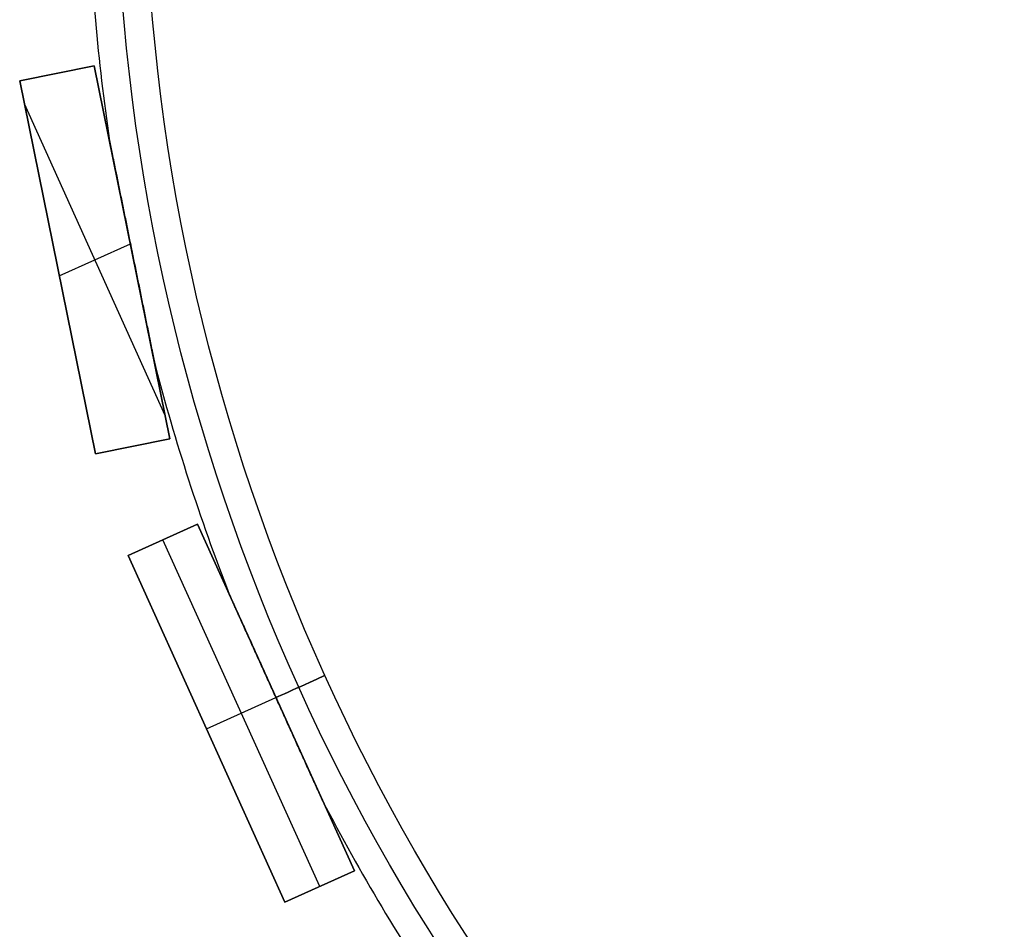
# Model space of a CAD drawing. Units: millimetres. Extents: x -159 to 142, y -150 to 151.
# Drawn here: x -122 to -70, y -57 to -9 of the extents above; entities that cross this region are included whole.
import ezdxf

# ---------------------------------------------------------------- set-up
doc = ezdxf.new("R2010")
doc.units = ezdxf.units.MM
doc.header["$MEASUREMENT"] = 0
doc.layers.add('Default', color=7, linetype='Continuous', true_color=0x000000)

# ---------------------------------------------------------------- blocks, each defined once
blk = doc.blocks.new('pantalla 240')
at = {"layer": 'Default', "color": 252, "true_color": 0x81888c}
for p, q in [((-113.209, 15.582, -21.5), (-108.758, 35.081, -21.5)), ((-108.758, 35.081, 168.5), (-113.209, 15.582, 168.5)), ((-113.209, 15.582, 73.5), (-108.758, 35.081, 73.5)), ((-108.758, 35.081, -21.5), (-104.859, 34.19, -21.5)), ((-108.758, 35.081, 168.5), (-108.758, 35.081, -21.5)), ((-104.859, 34.19, 168.5), (-108.758, 35.081, 168.5)), ((-108.758, 35.081, 73.5), (-104.859, 34.19, 73.5)), ((-104.859, 34.19, -21.5), (-109.309, 14.692, -21.5)), ((-109.309, 14.692, 168.5), (-104.859, 34.19, 168.5)), ((-104.859, 34.19, 73.5), (-109.309, 14.692, 73.5)), ((-106.809, 34.636, -21.5), (-106.809, 34.636, 168.5)), ((-104.859, 34.19, -21.5), (-104.859, 34.19, 168.5)), ((-109.034, 15.898, 168.5), (-109.034, 33.874, 168.5)), ((-109.034, 15.898, -21.5), (-109.034, 33.874, -21.5)), ((-111.085, 24.886, 168.5), (-106.982, 24.886, 168.5)), ((-111.085, 24.886, -21.5), (-106.982, 24.886, -21.5)), ((-110.984, 25.331, -21.5), (-110.984, 25.331, 168.5)), ((-107.084, 24.441, -21.5), (-107.084, 24.441, -0.679)), ((-107.084, 24.441, 0.679), (-107.084, 24.441, 146.321)), ((-107.084, 24.441, 147.679), (-107.084, 24.441, 168.5)), ((-113.209, 15.582, 168.5), (-113.209, 15.582, -21.5)), ((-109.309, 14.692, -21.5), (-113.209, 15.582, -21.5)), ((-113.209, 15.582, 168.5), (-109.309, 14.692, 168.5)), ((-109.309, 14.692, 73.5), (-113.209, 15.582, 73.5)), ((-111.259, 15.137, -21.5), (-111.259, 15.137, 168.5)), ((-109.309, 14.692, 168.5), (-109.309, 14.692, -21.5)), ((-113.838, 10, -21.5), (-109.838, 10, -21.5)), ((-113.838, 10, 168.5), (-113.838, 10, -21.5)), ((-109.838, 10, 168.5), (-113.838, 10, 168.5)), ((-113.838, -10, -21.5), (-113.838, 10, -21.5)), ((-113.838, 10, 168.5), (-113.838, -10, 168.5)), ((-113.838, 10, 73.5), (-109.838, 10, 73.5)), ((-113.838, -10, 73.5), (-113.838, 10, 73.5)), ((-111.838, 10, -21.5), (-111.838, 10, 168.5)), ((-111.838, -10, 168.5), (-111.838, 10, 168.5)), ((-111.838, -10, -21.5), (-111.838, 10, -21.5)), ((-109.838, 10, -21.5), (-109.838, 10, 168.5)), ((-109.838, 10, -21.5), (-109.838, -10, -21.5)), ((-109.838, -10, 168.5), (-109.838, 10, 168.5)), ((-109.838, 10, 73.5), (-109.838, -10, 73.5)), ((-113.838, 0, -21.5), (-113.838, 0, 168.5)), ((-113.838, 0, 168.5), (-109.838, 0, 168.5)), ((-113.838, 0, -21.5), (-109.838, 0, -21.5)), ((-109.838, 0, -21.5), (-109.838, 0, -0.679)), ((-109.838, 0, 0.679), (-109.838, 0, 146.321)), ((-109.838, 0, 147.679), (-109.838, 0, 168.5)), ((-113.838, -10, 168.5), (-113.838, -10, -21.5)), ((-109.838, -10, -21.5), (-113.838, -10, -21.5)), ((-113.838, -10, 168.5), (-109.838, -10, 168.5)), ((-109.838, -10, 73.5), (-113.838, -10, 73.5)), ((-111.838, -10, -21.5), (-111.838, -10, 168.5)), ((-109.838, -10, 168.5), (-109.838, -10, -21.5))]:
    blk.add_line(p, q, dxfattribs=at)
for centre, radius in [((0, 0, 148.5), 108.5), ((0, 0, 145.5), 108.5), ((0, 0, 1.5), 108.5), ((0, 0, -1.5), 108.5), ((0, 0, 147), 107), ((0, 0), 107)]:
    blk.add_circle(centre, radius, dxfattribs=at)
for centre, start, end in [((0, 0, 147), 157.39789, 164.03069), ((0, 0), 157.39789, 164.03069), ((0, 0, 147), 170.25503, 176.88783), ((0, 0), 170.25503, 176.88783), ((0, 0, 147), 183.11217, 189.74497), ((0, 0), 183.11217, 189.74497)]:
    blk.add_arc(centre, 110, start, end, dxfattribs=at)
at = {"layer": 'Default', "color": 252, "true_color": 0x81888c, "extrusion": (0, 1, 0)}
for centre in [(108.5, 147), (108.5, 0)]:
    blk.add_arc(centre, 1.5, 26.894, 333.106, dxfattribs=at)
at = {"layer": 'Default', "color": 252, "true_color": 0x81888c}
for points, knots in [([(-105.755, 30.263, 147), (-105.755, 30.263, 147.001), (-105.755, 30.263, 147.003), (-105.755, 30.263, 147.006), (-105.755, 30.263, 147.008), (-105.755, 30.262, 147.018), (-105.756, 30.26, 147.026), (-105.757, 30.256, 147.036), (-105.757, 30.255, 147.037), (-105.757, 30.253, 147.041), (-105.758, 30.251, 147.046), (-105.759, 30.246, 147.055), (-105.76, 30.241, 147.061), (-105.761, 30.236, 147.068), (-105.762, 30.233, 147.071), (-105.764, 30.225, 147.08), (-105.765, 30.22, 147.085), (-105.768, 30.208, 147.096), (-105.769, 30.202, 147.101), (-105.772, 30.19, 147.111), (-105.773, 30.183, 147.115), (-105.776, 30.17, 147.124), (-105.778, 30.164, 147.129), (-105.781, 30.15, 147.137), (-105.782, 30.144, 147.141), (-105.787, 30.123, 147.152), (-105.79, 30.109, 147.159), (-105.797, 30.081, 147.173), (-105.8, 30.067, 147.179), (-105.81, 30.024, 147.198), (-105.816, 29.995, 147.209), (-105.826, 29.951, 147.225), (-105.83, 29.937, 147.23), (-105.836, 29.907, 147.239), (-105.84, 29.892, 147.244), (-105.85, 29.848, 147.258), (-105.857, 29.818, 147.267), (-105.87, 29.758, 147.283), (-105.877, 29.728, 147.291), (-105.891, 29.668, 147.306), (-105.898, 29.638, 147.313), (-105.918, 29.547, 147.333), (-105.932, 29.487, 147.346), (-105.96, 29.366, 147.369), (-105.974, 29.305, 147.38), (-106.002, 29.183, 147.401), (-106.016, 29.122, 147.411), (-106.043, 29, 147.429), (-106.071, 28.877, 147.447), (-106.099, 28.755, 147.463), (-106.127, 28.632, 147.478), (-106.141, 28.57, 147.485), (-106.184, 28.386, 147.506), (-106.212, 28.263, 147.518), (-106.268, 28.017, 147.541), (-106.296, 27.894, 147.552), (-106.352, 27.648, 147.571), (-106.38, 27.525, 147.58), (-106.436, 27.279, 147.597), (-106.493, 27.032, 147.612), (-106.549, 26.786, 147.624), (-106.633, 26.416, 147.641), (-106.689, 26.169, 147.65), (-106.802, 25.676, 147.665), (-106.858, 25.429, 147.67), (-106.943, 25.059, 147.675), (-106.985, 24.873, 147.677), (-107.035, 24.657, 147.678), (-107.059, 24.549, 147.678), (-107.072, 24.495, 147.678), (-107.078, 24.468, 147.679), (-107.081, 24.455, 147.679), (-107.082, 24.448, 147.679), (-107.083, 24.445, 147.679), (-107.083, 24.443, 147.679), (-107.084, 24.442, 147.679), (-107.084, 24.441, 147.679)], [0.7495809, 0.7495809, 0.7495809, 0.7495809, 0.7497559, 0.7497559, 0.75, 0.75, 0.7509766, 0.7509766, 0.7512207, 0.7512207, 0.7514648, 0.7519531, 0.7524414, 0.7524414, 0.7529297, 0.7529297, 0.7539063, 0.7539063, 0.7548828, 0.7548828, 0.7558594, 0.7558594, 0.7568359, 0.7568359, 0.7578125, 0.7578125, 0.7597656, 0.7597656, 0.7617188, 0.7617188, 0.765625, 0.765625, 0.7675781, 0.7675781, 0.7695313, 0.7695313, 0.7734375, 0.7734375, 0.7773438, 0.7773438, 0.78125, 0.78125, 0.7890625, 0.7890625, 0.796875, 0.796875, 0.8046875, 0.8046875, 0.8125, 0.8203125, 0.8203125, 0.828125, 0.828125, 0.84375, 0.84375, 0.859375, 0.859375, 0.875, 0.875, 0.890625, 0.90625, 0.90625, 0.9375, 0.9375, 0.96875, 0.96875, 0.984375, 0.9921875, 0.9960938, 0.9980469, 0.9990234, 0.9995117, 0.9997559, 0.9998779, 0.9998779, 1, 1, 1, 1]), ([(-105.755, 30.263), (-105.755, 30.263, 0.001), (-105.755, 30.263, 0.003), (-105.755, 30.263, 0.006), (-105.755, 30.263, 0.008), (-105.755, 30.262, 0.018), (-105.756, 30.26, 0.026), (-105.757, 30.256, 0.036), (-105.757, 30.255, 0.037), (-105.757, 30.253, 0.041), (-105.758, 30.251, 0.046), (-105.759, 30.246, 0.055), (-105.76, 30.241, 0.061), (-105.761, 30.236, 0.068), (-105.762, 30.233, 0.071), (-105.764, 30.225, 0.08), (-105.765, 30.22, 0.085), (-105.768, 30.208, 0.096), (-105.769, 30.202, 0.101), (-105.772, 30.19, 0.111), (-105.773, 30.183, 0.115), (-105.776, 30.17, 0.124), (-105.778, 30.164, 0.129), (-105.781, 30.15, 0.137), (-105.782, 30.144, 0.141), (-105.787, 30.123, 0.152), (-105.79, 30.109, 0.159), (-105.797, 30.081, 0.173), (-105.8, 30.067, 0.179), (-105.81, 30.024, 0.198), (-105.816, 29.995, 0.209), (-105.826, 29.951, 0.225), (-105.83, 29.937, 0.23), (-105.836, 29.907, 0.239), (-105.84, 29.892, 0.244), (-105.85, 29.848, 0.258), (-105.857, 29.818, 0.267), (-105.87, 29.758, 0.283), (-105.877, 29.728, 0.291), (-105.891, 29.668, 0.306), (-105.898, 29.638, 0.313), (-105.918, 29.547, 0.333), (-105.932, 29.487, 0.346), (-105.96, 29.366, 0.369), (-105.974, 29.305, 0.38), (-106.002, 29.183, 0.401), (-106.016, 29.122, 0.411), (-106.043, 29, 0.429), (-106.071, 28.877, 0.447), (-106.099, 28.755, 0.463), (-106.127, 28.632, 0.478), (-106.141, 28.57, 0.485), (-106.184, 28.386, 0.506), (-106.212, 28.263, 0.518), (-106.268, 28.017, 0.541), (-106.296, 27.894, 0.552), (-106.352, 27.648, 0.571), (-106.38, 27.525, 0.58), (-106.436, 27.279, 0.597), (-106.493, 27.032, 0.612), (-106.549, 26.786, 0.624), (-106.633, 26.416, 0.641), (-106.689, 26.169, 0.65), (-106.802, 25.676, 0.665), (-106.858, 25.429, 0.67), (-106.943, 25.059, 0.675), (-106.985, 24.873, 0.677), (-107.035, 24.657, 0.678), (-107.059, 24.549, 0.678), (-107.072, 24.495, 0.678), (-107.078, 24.468, 0.679), (-107.081, 24.455, 0.679), (-107.082, 24.448, 0.679), (-107.083, 24.445, 0.679), (-107.083, 24.443, 0.679), (-107.084, 24.442, 0.679), (-107.084, 24.441, 0.679)], [0.7495809, 0.7495809, 0.7495809, 0.7495809, 0.7497559, 0.7497559, 0.75, 0.75, 0.7509766, 0.7509766, 0.7512207, 0.7512207, 0.7514648, 0.7519531, 0.7524414, 0.7524414, 0.7529297, 0.7529297, 0.7539062, 0.7539062, 0.7548828, 0.7548828, 0.7558594, 0.7558594, 0.7568359, 0.7568359, 0.7578125, 0.7578125, 0.7597656, 0.7597656, 0.7617187, 0.7617187, 0.765625, 0.765625, 0.7675781, 0.7675781, 0.7695312, 0.7695312, 0.7734375, 0.7734375, 0.7773437, 0.7773437, 0.78125, 0.78125, 0.7890625, 0.7890625, 0.796875, 0.796875, 0.8046875, 0.8046875, 0.8125, 0.8203125, 0.8203125, 0.828125, 0.828125, 0.84375, 0.84375, 0.859375, 0.859375, 0.875, 0.875, 0.890625, 0.90625, 0.90625, 0.9375, 0.9375, 0.96875, 0.96875, 0.984375, 0.9921875, 0.9960937, 0.9980469, 0.9990234, 0.9995117, 0.9997559, 0.9998779, 0.9998779, 1, 1, 1, 1]), ([(-107.078, 24.467, 146.321), (-107.022, 24.713, 146.322), (-106.966, 24.959, 146.323), (-106.853, 25.452, 146.331), (-106.797, 25.699, 146.336), (-106.684, 26.191, 146.351), (-106.628, 26.438, 146.36), (-106.544, 26.807, 146.377), (-106.488, 27.054, 146.39), (-106.431, 27.3, 146.405), (-106.389, 27.485, 146.417), (-106.375, 27.547, 146.421), (-106.347, 27.67, 146.43), (-106.333, 27.732, 146.435), (-106.291, 27.916, 146.45), (-106.263, 28.04, 146.461), (-106.206, 28.285, 146.484), (-106.178, 28.408, 146.496), (-106.122, 28.654, 146.524), (-106.094, 28.776, 146.539), (-106.053, 28.96, 146.565), (-106.039, 29.021, 146.574), (-106.011, 29.143, 146.592), (-105.997, 29.204, 146.602), (-105.976, 29.296, 146.618), (-105.969, 29.326, 146.623), (-105.955, 29.387, 146.635), (-105.948, 29.417, 146.64), (-105.927, 29.508, 146.658), (-105.914, 29.569, 146.671), (-105.893, 29.659, 146.692), (-105.886, 29.69, 146.699), (-105.872, 29.75, 146.715), (-105.865, 29.78, 146.723), (-105.852, 29.839, 146.739), (-105.845, 29.869, 146.748), (-105.832, 29.928, 146.767), (-105.825, 29.957, 146.777), (-105.815, 30.001, 146.793), (-105.812, 30.015, 146.799), (-105.805, 30.044, 146.811), (-105.802, 30.059, 146.817), (-105.795, 30.087, 146.83), (-105.792, 30.101, 146.836), (-105.786, 30.128, 146.851), (-105.783, 30.142, 146.858), (-105.777, 30.168, 146.874), (-105.774, 30.181, 146.883), (-105.77, 30.2, 146.897), (-105.768, 30.206, 146.902), (-105.766, 30.215, 146.91), (-105.765, 30.218, 146.913), (-105.764, 30.223, 146.918), (-105.764, 30.226, 146.921), (-105.762, 30.234, 146.93), (-105.761, 30.239, 146.936), (-105.758, 30.248, 146.949), (-105.758, 30.252, 146.956), (-105.756, 30.257, 146.967), (-105.756, 30.259, 146.973), (-105.756, 30.261, 146.978), (-105.755, 30.262, 146.982), (-105.755, 30.262, 146.984), (-105.755, 30.263, 146.99), (-105.755, 30.263, 146.995), (-105.755, 30.263, 146.999), (-105.755, 30.263, 147)], [0.5, 0.5, 0.5, 0.5, 0.53125, 0.53125, 0.5625, 0.5625, 0.59375, 0.59375, 0.609375, 0.625, 0.625, 0.6328125, 0.6328125, 0.640625, 0.640625, 0.65625, 0.65625, 0.671875, 0.671875, 0.6875, 0.6875, 0.6953125, 0.6953125, 0.703125, 0.703125, 0.7070313, 0.7070313, 0.7109375, 0.7109375, 0.71875, 0.71875, 0.7226563, 0.7226563, 0.7265625, 0.7265625, 0.7304688, 0.7304688, 0.734375, 0.734375, 0.7363281, 0.7363281, 0.7382813, 0.7382813, 0.7402344, 0.7402344, 0.7421875, 0.7421875, 0.7441406, 0.7441406, 0.7451172, 0.7451172, 0.7456055, 0.7456055, 0.7460938, 0.7460938, 0.7470703, 0.7470703, 0.7480469, 0.7480469, 0.7485352, 0.7487793, 0.7487793, 0.7490234, 0.7490234, 0.7495117, 0.7495809, 0.7495809, 0.7495809, 0.7495809]), ([(-107.078, 24.467, -0.679), (-107.022, 24.713, -0.678), (-106.966, 24.959, -0.677), (-106.853, 25.452, -0.669), (-106.797, 25.699, -0.664), (-106.684, 26.191, -0.649), (-106.628, 26.438, -0.64), (-106.544, 26.807, -0.623), (-106.488, 27.054, -0.61), (-106.431, 27.3, -0.595), (-106.389, 27.485, -0.583), (-106.375, 27.547, -0.579), (-106.347, 27.67, -0.57), (-106.333, 27.732, -0.565), (-106.291, 27.916, -0.55), (-106.263, 28.04, -0.539), (-106.206, 28.285, -0.516), (-106.178, 28.408, -0.504), (-106.122, 28.654, -0.476), (-106.094, 28.776, -0.461), (-106.053, 28.96, -0.435), (-106.039, 29.021, -0.426), (-106.011, 29.143, -0.408), (-105.997, 29.204, -0.398), (-105.976, 29.296, -0.382), (-105.969, 29.326, -0.377), (-105.955, 29.387, -0.365), (-105.948, 29.417, -0.36), (-105.927, 29.508, -0.342), (-105.914, 29.569, -0.329), (-105.893, 29.659, -0.308), (-105.886, 29.69, -0.301), (-105.872, 29.75, -0.285), (-105.865, 29.78, -0.277), (-105.852, 29.839, -0.261), (-105.845, 29.869, -0.252), (-105.832, 29.928, -0.233), (-105.825, 29.957, -0.223), (-105.815, 30.001, -0.207), (-105.812, 30.015, -0.201), (-105.805, 30.044, -0.189), (-105.802, 30.059, -0.183), (-105.795, 30.087, -0.17), (-105.792, 30.101, -0.164), (-105.786, 30.128, -0.149), (-105.783, 30.142, -0.142), (-105.777, 30.168, -0.126), (-105.774, 30.181, -0.117), (-105.77, 30.2, -0.103), (-105.768, 30.206, -0.098), (-105.766, 30.215, -0.09), (-105.765, 30.218, -0.087), (-105.764, 30.223, -0.082), (-105.764, 30.226, -0.079), (-105.762, 30.234, -0.07), (-105.761, 30.239, -0.064), (-105.758, 30.248, -0.051), (-105.758, 30.252, -0.044), (-105.756, 30.257, -0.033), (-105.756, 30.259, -0.027), (-105.756, 30.261, -0.022), (-105.755, 30.262, -0.018), (-105.755, 30.262, -0.016), (-105.755, 30.263, -0.01), (-105.755, 30.263, -0.005), (-105.755, 30.263, -0.001), (-105.755, 30.263)], [0.5, 0.5, 0.5, 0.5, 0.53125, 0.53125, 0.5625, 0.5625, 0.59375, 0.59375, 0.609375, 0.625, 0.625, 0.6328125, 0.6328125, 0.640625, 0.640625, 0.65625, 0.65625, 0.671875, 0.671875, 0.6875, 0.6875, 0.6953125, 0.6953125, 0.703125, 0.703125, 0.7070312, 0.7070312, 0.7109375, 0.7109375, 0.71875, 0.71875, 0.7226562, 0.7226562, 0.7265625, 0.7265625, 0.7304687, 0.7304687, 0.734375, 0.734375, 0.7363281, 0.7363281, 0.7382812, 0.7382812, 0.7402344, 0.7402344, 0.7421875, 0.7421875, 0.7441406, 0.7441406, 0.7451172, 0.7451172, 0.7456055, 0.7456055, 0.7460937, 0.7460937, 0.7470703, 0.7470703, 0.7480469, 0.7480469, 0.7485352, 0.7487793, 0.7487793, 0.7490234, 0.7490234, 0.7495117, 0.7495809, 0.7495809, 0.7495809, 0.7495809]), ([(-108.413, 18.619, 147), (-108.413, 18.619, 146.998), (-108.413, 18.619, 146.994), (-108.413, 18.619, 146.99), (-108.413, 18.62, 146.986), (-108.412, 18.62, 146.984), (-108.412, 18.622, 146.975), (-108.411, 18.625, 146.967), (-108.41, 18.632, 146.952), (-108.409, 18.636, 146.946), (-108.407, 18.643, 146.936), (-108.407, 18.646, 146.933), (-108.405, 18.651, 146.927), (-108.405, 18.654, 146.924), (-108.403, 18.662, 146.915), (-108.402, 18.668, 146.91), (-108.399, 18.68, 146.899), (-108.398, 18.686, 146.894), (-108.393, 18.705, 146.88), (-108.39, 18.718, 146.872), (-108.386, 18.738, 146.86), (-108.384, 18.745, 146.856), (-108.381, 18.759, 146.848), (-108.376, 18.779, 146.837), (-108.371, 18.801, 146.827), (-108.365, 18.829, 146.815), (-108.362, 18.843, 146.809), (-108.352, 18.887, 146.791), (-108.345, 18.916, 146.781), (-108.332, 18.974, 146.761), (-108.325, 19.004, 146.751), (-108.311, 19.063, 146.734), (-108.305, 19.093, 146.725), (-108.291, 19.153, 146.709), (-108.284, 19.183, 146.702), (-108.27, 19.244, 146.687), (-108.263, 19.274, 146.68), (-108.243, 19.365, 146.66), (-108.229, 19.425, 146.648), (-108.201, 19.547, 146.625), (-108.187, 19.607, 146.614), (-108.159, 19.729, 146.594), (-108.145, 19.79, 146.584), (-108.118, 19.912, 146.566), (-108.104, 19.974, 146.558), (-108.062, 20.157, 146.533), (-108.034, 20.28, 146.518), (-107.978, 20.525, 146.491), (-107.95, 20.648, 146.479), (-107.907, 20.833, 146.462), (-107.893, 20.895, 146.456), (-107.865, 21.018, 146.446), (-107.823, 21.202, 146.431), (-107.781, 21.387, 146.418), (-107.725, 21.634, 146.401), (-107.669, 21.88, 146.387), (-107.612, 22.126, 146.374), (-107.528, 22.496, 146.358), (-107.472, 22.742, 146.349), (-107.359, 23.235, 146.335), (-107.303, 23.481, 146.33), (-107.191, 23.974, 146.323), (-107.134, 24.22, 146.321), (-107.078, 24.467, 146.321)], [0.2483112, 0.2483112, 0.2483112, 0.2483112, 0.2485352, 0.2487793, 0.2487793, 0.2490234, 0.2490234, 0.25, 0.25, 0.2509766, 0.2509766, 0.2514648, 0.2514648, 0.2519531, 0.2519531, 0.2529297, 0.2529297, 0.2539062, 0.2539062, 0.2558594, 0.2558594, 0.2568359, 0.2568359, 0.2578125, 0.2597656, 0.2597656, 0.2617187, 0.2617187, 0.265625, 0.265625, 0.2695312, 0.2695312, 0.2734375, 0.2734375, 0.2773437, 0.2773437, 0.28125, 0.28125, 0.2890625, 0.2890625, 0.296875, 0.296875, 0.3046875, 0.3046875, 0.3125, 0.3125, 0.328125, 0.328125, 0.34375, 0.34375, 0.3515625, 0.3515625, 0.359375, 0.375, 0.375, 0.390625, 0.40625, 0.40625, 0.4375, 0.4375, 0.46875, 0.46875, 0.5, 0.5, 0.5, 0.5]), ([(-108.413, 18.619), (-108.413, 18.619, -0.002), (-108.413, 18.619, -0.006), (-108.413, 18.619, -0.01), (-108.413, 18.62, -0.014), (-108.412, 18.62, -0.016), (-108.412, 18.622, -0.025), (-108.411, 18.625, -0.033), (-108.41, 18.632, -0.048), (-108.409, 18.636, -0.054), (-108.407, 18.643, -0.064), (-108.407, 18.646, -0.067), (-108.405, 18.651, -0.073), (-108.405, 18.654, -0.076), (-108.403, 18.662, -0.085), (-108.402, 18.668, -0.09), (-108.399, 18.68, -0.101), (-108.398, 18.686, -0.106), (-108.393, 18.705, -0.12), (-108.39, 18.718, -0.128), (-108.386, 18.738, -0.14), (-108.384, 18.745, -0.144), (-108.381, 18.759, -0.152), (-108.376, 18.779, -0.163), (-108.371, 18.801, -0.173), (-108.365, 18.829, -0.185), (-108.362, 18.843, -0.191), (-108.352, 18.887, -0.209), (-108.345, 18.916, -0.219), (-108.332, 18.974, -0.239), (-108.325, 19.004, -0.249), (-108.311, 19.063, -0.266), (-108.305, 19.093, -0.275), (-108.291, 19.153, -0.291), (-108.284, 19.183, -0.298), (-108.27, 19.244, -0.313), (-108.263, 19.274, -0.32), (-108.243, 19.365, -0.34), (-108.229, 19.425, -0.352), (-108.201, 19.547, -0.375), (-108.187, 19.607, -0.386), (-108.159, 19.729, -0.406), (-108.145, 19.79, -0.416), (-108.118, 19.912, -0.434), (-108.104, 19.974, -0.442), (-108.062, 20.157, -0.467), (-108.034, 20.28, -0.482), (-107.978, 20.525, -0.509), (-107.95, 20.648, -0.521), (-107.907, 20.833, -0.538), (-107.893, 20.895, -0.544), (-107.865, 21.018, -0.554), (-107.823, 21.202, -0.569), (-107.781, 21.387, -0.582), (-107.725, 21.634, -0.599), (-107.669, 21.88, -0.613), (-107.612, 22.126, -0.626), (-107.528, 22.496, -0.642), (-107.472, 22.742, -0.651), (-107.359, 23.235, -0.665), (-107.303, 23.481, -0.67), (-107.191, 23.974, -0.677), (-107.134, 24.22, -0.679), (-107.078, 24.467, -0.679)], [0.2483112, 0.2483112, 0.2483112, 0.2483112, 0.2485352, 0.2487793, 0.2487793, 0.2490234, 0.2490234, 0.25, 0.25, 0.2509766, 0.2509766, 0.2514648, 0.2514648, 0.2519531, 0.2519531, 0.2529297, 0.2529297, 0.2539062, 0.2539062, 0.2558594, 0.2558594, 0.2568359, 0.2568359, 0.2578125, 0.2597656, 0.2597656, 0.2617187, 0.2617187, 0.265625, 0.265625, 0.2695312, 0.2695312, 0.2734375, 0.2734375, 0.2773437, 0.2773437, 0.28125, 0.28125, 0.2890625, 0.2890625, 0.296875, 0.296875, 0.3046875, 0.3046875, 0.3125, 0.3125, 0.328125, 0.328125, 0.34375, 0.34375, 0.3515625, 0.3515625, 0.359375, 0.375, 0.375, 0.390625, 0.40625, 0.40625, 0.4375, 0.4375, 0.46875, 0.46875, 0.5, 0.5, 0.5, 0.5]), ([(-107.084, 24.441, 147.679), (-107.141, 24.192, 147.679), (-107.198, 23.943, 147.677), (-107.311, 23.445, 147.67), (-107.368, 23.196, 147.664), (-107.482, 22.698, 147.65), (-107.539, 22.449, 147.64), (-107.624, 22.075, 147.623), (-107.652, 21.951, 147.617), (-107.709, 21.702, 147.603), (-107.737, 21.578, 147.595), (-107.794, 21.329, 147.578), (-107.823, 21.205, 147.569), (-107.879, 20.956, 147.549), (-107.908, 20.832, 147.539), (-107.964, 20.584, 147.515), (-107.993, 20.46, 147.502), (-108.049, 20.212, 147.474), (-108.077, 20.089, 147.458), (-108.12, 19.903, 147.432), (-108.134, 19.842, 147.423), (-108.162, 19.719, 147.404), (-108.176, 19.657, 147.394), (-108.204, 19.534, 147.373), (-108.218, 19.473, 147.361), (-108.246, 19.35, 147.337), (-108.26, 19.29, 147.323), (-108.281, 19.198, 147.302), (-108.287, 19.168, 147.294), (-108.301, 19.108, 147.279), (-108.308, 19.078, 147.27), (-108.322, 19.018, 147.253), (-108.329, 18.988, 147.244), (-108.342, 18.929, 147.224), (-108.349, 18.899, 147.214), (-108.359, 18.855, 147.196), (-108.362, 18.841, 147.191), (-108.369, 18.812, 147.178), (-108.372, 18.798, 147.172), (-108.377, 18.777, 147.161), (-108.378, 18.77, 147.158), (-108.382, 18.756, 147.15), (-108.383, 18.749, 147.147), (-108.388, 18.729, 147.135), (-108.391, 18.715, 147.127), (-108.395, 18.696, 147.113), (-108.397, 18.69, 147.109), (-108.399, 18.677, 147.099), (-108.401, 18.671, 147.094), (-108.403, 18.663, 147.085), (-108.403, 18.66, 147.083), (-108.405, 18.654, 147.077), (-108.405, 18.652, 147.074), (-108.407, 18.644, 147.065), (-108.408, 18.639, 147.059), (-108.41, 18.633, 147.048), (-108.41, 18.631, 147.045), (-108.411, 18.627, 147.038), (-108.412, 18.624, 147.03), (-108.412, 18.622, 147.022), (-108.412, 18.621, 147.016), (-108.413, 18.62, 147.014), (-108.413, 18.62, 147.01), (-108.413, 18.619, 147.006), (-108.413, 18.619, 147.002), (-108.413, 18.619, 147)], [0, 0, 0, 0, 0.03125, 0.03125, 0.0625, 0.0625, 0.09375, 0.09375, 0.109375, 0.109375, 0.125, 0.125, 0.140625, 0.140625, 0.15625, 0.15625, 0.171875, 0.171875, 0.1875, 0.1875, 0.1953125, 0.1953125, 0.203125, 0.203125, 0.2109375, 0.2109375, 0.21875, 0.21875, 0.2226562, 0.2226562, 0.2265625, 0.2265625, 0.2304687, 0.2304687, 0.234375, 0.234375, 0.2363281, 0.2363281, 0.2382812, 0.2382812, 0.2392578, 0.2392578, 0.2402344, 0.2402344, 0.2421875, 0.2421875, 0.2431641, 0.2431641, 0.2441406, 0.2441406, 0.2446289, 0.2446289, 0.2451172, 0.2451172, 0.2460937, 0.2460937, 0.246582, 0.246582, 0.2470703, 0.2475586, 0.2475586, 0.2478027, 0.2478027, 0.2480469, 0.2483112, 0.2483112, 0.2483112, 0.2483112]), ([(-107.084, 24.441, 0.679), (-107.141, 24.192, 0.679), (-107.198, 23.943, 0.677), (-107.311, 23.445, 0.67), (-107.368, 23.196, 0.664), (-107.482, 22.698, 0.65), (-107.539, 22.449, 0.64), (-107.624, 22.075, 0.623), (-107.652, 21.951, 0.617), (-107.709, 21.702, 0.603), (-107.737, 21.578, 0.595), (-107.794, 21.329, 0.578), (-107.823, 21.205, 0.569), (-107.879, 20.956, 0.549), (-107.908, 20.832, 0.539), (-107.964, 20.584, 0.515), (-107.993, 20.46, 0.502), (-108.049, 20.212, 0.474), (-108.077, 20.089, 0.458), (-108.12, 19.903, 0.432), (-108.134, 19.842, 0.423), (-108.162, 19.719, 0.404), (-108.176, 19.657, 0.394), (-108.204, 19.534, 0.373), (-108.218, 19.473, 0.361), (-108.246, 19.35, 0.337), (-108.26, 19.29, 0.323), (-108.281, 19.198, 0.302), (-108.287, 19.168, 0.294), (-108.301, 19.108, 0.279), (-108.308, 19.078, 0.27), (-108.322, 19.018, 0.253), (-108.329, 18.988, 0.244), (-108.342, 18.929, 0.224), (-108.349, 18.899, 0.214), (-108.359, 18.855, 0.196), (-108.362, 18.841, 0.191), (-108.369, 18.812, 0.178), (-108.372, 18.798, 0.172), (-108.377, 18.777, 0.161), (-108.378, 18.77, 0.158), (-108.382, 18.756, 0.15), (-108.383, 18.749, 0.147), (-108.388, 18.729, 0.135), (-108.391, 18.715, 0.127), (-108.395, 18.696, 0.113), (-108.397, 18.69, 0.109), (-108.399, 18.677, 0.099), (-108.401, 18.671, 0.094), (-108.403, 18.663, 0.085), (-108.403, 18.66, 0.083), (-108.405, 18.654, 0.077), (-108.405, 18.652, 0.074), (-108.407, 18.644, 0.065), (-108.408, 18.639, 0.059), (-108.41, 18.633, 0.048), (-108.41, 18.631, 0.045), (-108.411, 18.627, 0.038), (-108.412, 18.624, 0.03), (-108.412, 18.622, 0.022), (-108.412, 18.621, 0.016), (-108.413, 18.62, 0.014), (-108.413, 18.62, 0.01), (-108.413, 18.619, 0.006), (-108.413, 18.619, 0.002), (-108.413, 18.619)], [0, 0, 0, 0, 0.03125, 0.03125, 0.0625, 0.0625, 0.09375, 0.09375, 0.109375, 0.109375, 0.125, 0.125, 0.140625, 0.140625, 0.15625, 0.15625, 0.171875, 0.171875, 0.1875, 0.1875, 0.1953125, 0.1953125, 0.203125, 0.203125, 0.2109375, 0.2109375, 0.21875, 0.21875, 0.2226562, 0.2226562, 0.2265625, 0.2265625, 0.2304687, 0.2304687, 0.234375, 0.234375, 0.2363281, 0.2363281, 0.2382812, 0.2382812, 0.2392578, 0.2392578, 0.2402344, 0.2402344, 0.2421875, 0.2421875, 0.2431641, 0.2431641, 0.2441406, 0.2441406, 0.2446289, 0.2446289, 0.2451172, 0.2451172, 0.2460937, 0.2460937, 0.246582, 0.246582, 0.2470703, 0.2475586, 0.2475586, 0.2478027, 0.2478027, 0.2480469, 0.2483112, 0.2483112, 0.2483112, 0.2483112]), ([(-109.838, 0.026, 146.321), (-109.838, 0.279, 146.322), (-109.838, 0.532, 146.323), (-109.838, 1.037, 146.331), (-109.838, 1.29, 146.336), (-109.838, 1.795, 146.351), (-109.838, 2.048, 146.36), (-109.838, 2.427, 146.377), (-109.838, 2.68, 146.39), (-109.838, 2.933, 146.405), (-109.838, 3.122, 146.417), (-109.838, 3.185, 146.421), (-109.838, 3.312, 146.43), (-109.838, 3.375, 146.435), (-109.838, 3.565, 146.45), (-109.838, 3.691, 146.461), (-109.838, 3.943, 146.484), (-109.838, 4.069, 146.496), (-109.838, 4.321, 146.524), (-109.838, 4.447, 146.539), (-109.838, 4.635, 146.565), (-109.838, 4.698, 146.574), (-109.838, 4.823, 146.592), (-109.838, 4.885, 146.602), (-109.838, 4.979, 146.618), (-109.838, 5.01, 146.623), (-109.838, 5.073, 146.635), (-109.838, 5.104, 146.64), (-109.838, 5.198, 146.658), (-109.838, 5.26, 146.671), (-109.838, 5.352, 146.692), (-109.838, 5.383, 146.699), (-109.838, 5.445, 146.715), (-109.838, 5.476, 146.723), (-109.838, 5.537, 146.739), (-109.838, 5.567, 146.748), (-109.838, 5.628, 146.767), (-109.838, 5.658, 146.777), (-109.838, 5.703, 146.793), (-109.838, 5.718, 146.799), (-109.838, 5.747, 146.811), (-109.838, 5.762, 146.817), (-109.838, 5.791, 146.83), (-109.838, 5.805, 146.836), (-109.838, 5.833, 146.851), (-109.838, 5.847, 146.858), (-109.838, 5.874, 146.874), (-109.838, 5.887, 146.883), (-109.838, 5.907, 146.897), (-109.838, 5.913, 146.902), (-109.838, 5.922, 146.91), (-109.838, 5.925, 146.913), (-109.838, 5.931, 146.918), (-109.838, 5.934, 146.921), (-109.838, 5.942, 146.93), (-109.838, 5.947, 146.936), (-109.838, 5.956, 146.949), (-109.838, 5.96, 146.956), (-109.838, 5.965, 146.967), (-109.838, 5.968, 146.973), (-109.838, 5.969, 146.978), (-109.838, 5.97, 146.982), (-109.838, 5.971, 146.984), (-109.838, 5.972, 146.99), (-109.838, 5.972, 146.995), (-109.838, 5.972, 146.999), (-109.838, 5.972, 147)], [0.5, 0.5, 0.5, 0.5, 0.53125, 0.53125, 0.5625, 0.5625, 0.59375, 0.59375, 0.609375, 0.625, 0.625, 0.6328125, 0.6328125, 0.640625, 0.640625, 0.65625, 0.65625, 0.671875, 0.671875, 0.6875, 0.6875, 0.6953125, 0.6953125, 0.703125, 0.703125, 0.7070313, 0.7070313, 0.7109375, 0.7109375, 0.71875, 0.71875, 0.7226563, 0.7226563, 0.7265625, 0.7265625, 0.7304688, 0.7304688, 0.734375, 0.734375, 0.7363281, 0.7363281, 0.7382813, 0.7382813, 0.7402344, 0.7402344, 0.7421875, 0.7421875, 0.7441406, 0.7441406, 0.7451172, 0.7451172, 0.7456055, 0.7456055, 0.7460938, 0.7460938, 0.7470703, 0.7470703, 0.7480469, 0.7480469, 0.7485352, 0.7487793, 0.7487793, 0.7490234, 0.7490234, 0.7495117, 0.7495809, 0.7495809, 0.7495809, 0.7495809]), ([(-109.838, 0.026, -0.679), (-109.838, 0.279, -0.678), (-109.838, 0.532, -0.677), (-109.838, 1.037, -0.669), (-109.838, 1.29, -0.664), (-109.838, 1.795, -0.649), (-109.838, 2.048, -0.64), (-109.838, 2.427, -0.623), (-109.838, 2.68, -0.61), (-109.838, 2.933, -0.595), (-109.838, 3.122, -0.583), (-109.838, 3.185, -0.579), (-109.838, 3.312, -0.57), (-109.838, 3.375, -0.565), (-109.838, 3.565, -0.55), (-109.838, 3.691, -0.539), (-109.838, 3.943, -0.516), (-109.838, 4.069, -0.504), (-109.838, 4.321, -0.476), (-109.838, 4.447, -0.461), (-109.838, 4.635, -0.435), (-109.838, 4.698, -0.426), (-109.838, 4.823, -0.408), (-109.838, 4.885, -0.398), (-109.838, 4.979, -0.382), (-109.838, 5.01, -0.377), (-109.838, 5.073, -0.365), (-109.838, 5.104, -0.36), (-109.838, 5.198, -0.342), (-109.838, 5.26, -0.329), (-109.838, 5.352, -0.308), (-109.838, 5.383, -0.301), (-109.838, 5.445, -0.285), (-109.838, 5.476, -0.277), (-109.838, 5.537, -0.261), (-109.838, 5.567, -0.252), (-109.838, 5.628, -0.233), (-109.838, 5.658, -0.223), (-109.838, 5.703, -0.207), (-109.838, 5.718, -0.201), (-109.838, 5.747, -0.189), (-109.838, 5.762, -0.183), (-109.838, 5.791, -0.17), (-109.838, 5.805, -0.164), (-109.838, 5.833, -0.149), (-109.838, 5.847, -0.142), (-109.838, 5.874, -0.126), (-109.838, 5.887, -0.117), (-109.838, 5.907, -0.103), (-109.838, 5.913, -0.098), (-109.838, 5.922, -0.09), (-109.838, 5.925, -0.087), (-109.838, 5.931, -0.082), (-109.838, 5.934, -0.079), (-109.838, 5.942, -0.07), (-109.838, 5.947, -0.064), (-109.838, 5.956, -0.051), (-109.838, 5.96, -0.044), (-109.838, 5.965, -0.033), (-109.838, 5.968, -0.027), (-109.838, 5.969, -0.022), (-109.838, 5.97, -0.018), (-109.838, 5.971, -0.016), (-109.838, 5.972, -0.01), (-109.838, 5.972, -0.005), (-109.838, 5.972, -0.001), (-109.838, 5.972)], [0.5, 0.5, 0.5, 0.5, 0.53125, 0.53125, 0.5625, 0.5625, 0.59375, 0.59375, 0.609375, 0.625, 0.625, 0.6328125, 0.6328125, 0.640625, 0.640625, 0.65625, 0.65625, 0.671875, 0.671875, 0.6875, 0.6875, 0.6953125, 0.6953125, 0.703125, 0.703125, 0.7070312, 0.7070312, 0.7109375, 0.7109375, 0.71875, 0.71875, 0.7226562, 0.7226562, 0.7265625, 0.7265625, 0.7304687, 0.7304687, 0.734375, 0.734375, 0.7363281, 0.7363281, 0.7382812, 0.7382812, 0.7402344, 0.7402344, 0.7421875, 0.7421875, 0.7441406, 0.7441406, 0.7451172, 0.7451172, 0.7456055, 0.7456055, 0.7460937, 0.7460937, 0.7470703, 0.7470703, 0.7480469, 0.7480469, 0.7485352, 0.7487793, 0.7487793, 0.7490234, 0.7490234, 0.7495117, 0.7495809, 0.7495809, 0.7495809, 0.7495809]), ([(-109.838, 5.972, 147), (-109.838, 5.972, 147.001), (-109.838, 5.972, 147.003), (-109.838, 5.972, 147.006), (-109.838, 5.972, 147.008), (-109.838, 5.97, 147.018), (-109.838, 5.968, 147.026), (-109.838, 5.964, 147.036), (-109.838, 5.963, 147.037), (-109.838, 5.962, 147.041), (-109.838, 5.959, 147.046), (-109.838, 5.954, 147.055), (-109.838, 5.949, 147.061), (-109.838, 5.944, 147.068), (-109.838, 5.941, 147.071), (-109.838, 5.933, 147.08), (-109.838, 5.927, 147.085), (-109.838, 5.915, 147.096), (-109.838, 5.909, 147.101), (-109.838, 5.896, 147.111), (-109.838, 5.89, 147.115), (-109.838, 5.876, 147.124), (-109.838, 5.87, 147.129), (-109.838, 5.856, 147.137), (-109.838, 5.849, 147.141), (-109.838, 5.828, 147.152), (-109.838, 5.814, 147.159), (-109.838, 5.785, 147.173), (-109.838, 5.771, 147.179), (-109.838, 5.727, 147.198), (-109.838, 5.697, 147.209), (-109.838, 5.652, 147.225), (-109.838, 5.637, 147.23), (-109.838, 5.607, 147.239), (-109.838, 5.591, 147.244), (-109.838, 5.546, 147.258), (-109.838, 5.515, 147.267), (-109.838, 5.454, 147.283), (-109.838, 5.423, 147.291), (-109.838, 5.361, 147.306), (-109.838, 5.33, 147.313), (-109.838, 5.238, 147.333), (-109.838, 5.176, 147.346), (-109.838, 5.051, 147.369), (-109.838, 4.989, 147.38), (-109.838, 4.864, 147.401), (-109.838, 4.801, 147.411), (-109.838, 4.676, 147.429), (-109.838, 4.55, 147.447), (-109.838, 4.424, 147.463), (-109.838, 4.298, 147.478), (-109.838, 4.235, 147.485), (-109.838, 4.046, 147.506), (-109.838, 3.92, 147.518), (-109.838, 3.668, 147.541), (-109.838, 3.542, 147.552), (-109.838, 3.289, 147.571), (-109.838, 3.163, 147.58), (-109.838, 2.91, 147.597), (-109.838, 2.658, 147.612), (-109.838, 2.405, 147.624), (-109.838, 2.026, 147.641), (-109.838, 1.773, 147.65), (-109.838, 1.266, 147.665), (-109.838, 1.013, 147.67), (-109.838, 0.633, 147.675), (-109.838, 0.443, 147.677), (-109.838, 0.222, 147.678), (-109.838, 0.111, 147.678), (-109.838, 0.055, 147.678), (-109.838, 0.028, 147.679), (-109.838, 0.014, 147.679), (-109.838, 0.007, 147.679), (-109.838, 0.004, 147.679), (-109.838, 0.002, 147.679), (-109.838, 0.001, 147.679), (-109.838, 0, 147.679)], [0.7495809, 0.7495809, 0.7495809, 0.7495809, 0.7497559, 0.7497559, 0.75, 0.75, 0.7509766, 0.7509766, 0.7512207, 0.7512207, 0.7514648, 0.7519531, 0.7524414, 0.7524414, 0.7529297, 0.7529297, 0.7539063, 0.7539063, 0.7548828, 0.7548828, 0.7558594, 0.7558594, 0.7568359, 0.7568359, 0.7578125, 0.7578125, 0.7597656, 0.7597656, 0.7617188, 0.7617188, 0.765625, 0.765625, 0.7675781, 0.7675781, 0.7695313, 0.7695313, 0.7734375, 0.7734375, 0.7773438, 0.7773438, 0.78125, 0.78125, 0.7890625, 0.7890625, 0.796875, 0.796875, 0.8046875, 0.8046875, 0.8125, 0.8203125, 0.8203125, 0.828125, 0.828125, 0.84375, 0.84375, 0.859375, 0.859375, 0.875, 0.875, 0.890625, 0.90625, 0.90625, 0.9375, 0.9375, 0.96875, 0.96875, 0.984375, 0.9921875, 0.9960938, 0.9980469, 0.9990234, 0.9995117, 0.9997559, 0.9998779, 0.9998779, 1, 1, 1, 1]), ([(-109.838, 5.972), (-109.838, 5.972, 0.001), (-109.838, 5.972, 0.003), (-109.838, 5.972, 0.006), (-109.838, 5.972, 0.008), (-109.838, 5.97, 0.018), (-109.838, 5.968, 0.026), (-109.838, 5.964, 0.036), (-109.838, 5.963, 0.037), (-109.838, 5.962, 0.041), (-109.838, 5.959, 0.046), (-109.838, 5.954, 0.055), (-109.838, 5.949, 0.061), (-109.838, 5.944, 0.068), (-109.838, 5.941, 0.071), (-109.838, 5.933, 0.08), (-109.838, 5.927, 0.085), (-109.838, 5.915, 0.096), (-109.838, 5.909, 0.101), (-109.838, 5.896, 0.111), (-109.838, 5.89, 0.115), (-109.838, 5.876, 0.124), (-109.838, 5.87, 0.129), (-109.838, 5.856, 0.137), (-109.838, 5.849, 0.141), (-109.838, 5.828, 0.152), (-109.838, 5.814, 0.159), (-109.838, 5.785, 0.173), (-109.838, 5.771, 0.179), (-109.838, 5.727, 0.198), (-109.838, 5.697, 0.209), (-109.838, 5.652, 0.225), (-109.838, 5.637, 0.23), (-109.838, 5.607, 0.239), (-109.838, 5.591, 0.244), (-109.838, 5.546, 0.258), (-109.838, 5.515, 0.267), (-109.838, 5.454, 0.283), (-109.838, 5.423, 0.291), (-109.838, 5.361, 0.306), (-109.838, 5.33, 0.313), (-109.838, 5.238, 0.333), (-109.838, 5.176, 0.346), (-109.838, 5.051, 0.369), (-109.838, 4.989, 0.38), (-109.838, 4.864, 0.401), (-109.838, 4.801, 0.411), (-109.838, 4.676, 0.429), (-109.838, 4.55, 0.447), (-109.838, 4.424, 0.463), (-109.838, 4.298, 0.478), (-109.838, 4.235, 0.485), (-109.838, 4.046, 0.506), (-109.838, 3.92, 0.518), (-109.838, 3.668, 0.541), (-109.838, 3.542, 0.552), (-109.838, 3.289, 0.571), (-109.838, 3.163, 0.58), (-109.838, 2.91, 0.597), (-109.838, 2.658, 0.612), (-109.838, 2.405, 0.624), (-109.838, 2.026, 0.641), (-109.838, 1.773, 0.65), (-109.838, 1.266, 0.665), (-109.838, 1.013, 0.67), (-109.838, 0.633, 0.675), (-109.838, 0.443, 0.677), (-109.838, 0.222, 0.678), (-109.838, 0.111, 0.678), (-109.838, 0.055, 0.678), (-109.838, 0.028, 0.679), (-109.838, 0.014, 0.679), (-109.838, 0.007, 0.679), (-109.838, 0.004, 0.679), (-109.838, 0.002, 0.679), (-109.838, 0.001, 0.679), (-109.838, 0, 0.679)], [0.7495809, 0.7495809, 0.7495809, 0.7495809, 0.7497559, 0.7497559, 0.75, 0.75, 0.7509766, 0.7509766, 0.7512207, 0.7512207, 0.7514648, 0.7519531, 0.7524414, 0.7524414, 0.7529297, 0.7529297, 0.7539062, 0.7539062, 0.7548828, 0.7548828, 0.7558594, 0.7558594, 0.7568359, 0.7568359, 0.7578125, 0.7578125, 0.7597656, 0.7597656, 0.7617187, 0.7617187, 0.765625, 0.765625, 0.7675781, 0.7675781, 0.7695312, 0.7695312, 0.7734375, 0.7734375, 0.7773437, 0.7773437, 0.78125, 0.78125, 0.7890625, 0.7890625, 0.796875, 0.796875, 0.8046875, 0.8046875, 0.8125, 0.8203125, 0.8203125, 0.828125, 0.828125, 0.84375, 0.84375, 0.859375, 0.859375, 0.875, 0.875, 0.890625, 0.90625, 0.90625, 0.9375, 0.9375, 0.96875, 0.96875, 0.984375, 0.9921875, 0.9960938, 0.9980469, 0.9990234, 0.9995117, 0.9997559, 0.9998779, 0.9998779, 1, 1, 1, 1]), ([(-109.838, -5.972, 147), (-109.838, -5.972, 146.998), (-109.838, -5.972, 146.994), (-109.838, -5.971, 146.99), (-109.838, -5.971, 146.986), (-109.838, -5.971, 146.984), (-109.838, -5.968, 146.975), (-109.838, -5.966, 146.967), (-109.838, -5.958, 146.952), (-109.838, -5.954, 146.946), (-109.838, -5.947, 146.936), (-109.838, -5.944, 146.933), (-109.838, -5.939, 146.927), (-109.838, -5.936, 146.924), (-109.838, -5.928, 146.915), (-109.838, -5.922, 146.91), (-109.838, -5.91, 146.899), (-109.838, -5.903, 146.894), (-109.838, -5.884, 146.88), (-109.838, -5.871, 146.872), (-109.838, -5.85, 146.86), (-109.838, -5.843, 146.856), (-109.838, -5.829, 146.848), (-109.838, -5.807, 146.837), (-109.838, -5.786, 146.827), (-109.838, -5.756, 146.815), (-109.838, -5.742, 146.809), (-109.838, -5.698, 146.791), (-109.838, -5.668, 146.781), (-109.838, -5.608, 146.761), (-109.838, -5.577, 146.751), (-109.838, -5.516, 146.734), (-109.838, -5.486, 146.725), (-109.838, -5.424, 146.709), (-109.838, -5.393, 146.702), (-109.838, -5.331, 146.687), (-109.838, -5.3, 146.68), (-109.838, -5.207, 146.66), (-109.838, -5.145, 146.648), (-109.838, -5.02, 146.625), (-109.838, -4.958, 146.614), (-109.838, -4.833, 146.594), (-109.838, -4.77, 146.584), (-109.838, -4.645, 146.566), (-109.838, -4.582, 146.558), (-109.838, -4.394, 146.533), (-109.838, -4.268, 146.518), (-109.838, -4.017, 146.491), (-109.838, -3.89, 146.479), (-109.838, -3.701, 146.462), (-109.838, -3.638, 146.456), (-109.838, -3.512, 146.446), (-109.838, -3.322, 146.431), (-109.838, -3.133, 146.418), (-109.838, -2.88, 146.401), (-109.838, -2.627, 146.387), (-109.838, -2.375, 146.374), (-109.838, -1.996, 146.358), (-109.838, -1.743, 146.349), (-109.838, -1.237, 146.335), (-109.838, -0.985, 146.33), (-109.838, -0.479, 146.323), (-109.838, -0.227, 146.321), (-109.838, 0.026, 146.321)], [0.2483112, 0.2483112, 0.2483112, 0.2483112, 0.2485352, 0.2487793, 0.2487793, 0.2490234, 0.2490234, 0.25, 0.25, 0.2509766, 0.2509766, 0.2514648, 0.2514648, 0.2519531, 0.2519531, 0.2529297, 0.2529297, 0.2539063, 0.2539063, 0.2558594, 0.2558594, 0.2568359, 0.2568359, 0.2578125, 0.2597656, 0.2597656, 0.2617188, 0.2617188, 0.265625, 0.265625, 0.2695313, 0.2695313, 0.2734375, 0.2734375, 0.2773438, 0.2773438, 0.28125, 0.28125, 0.2890625, 0.2890625, 0.296875, 0.296875, 0.3046875, 0.3046875, 0.3125, 0.3125, 0.328125, 0.328125, 0.34375, 0.34375, 0.3515625, 0.3515625, 0.359375, 0.375, 0.375, 0.390625, 0.40625, 0.40625, 0.4375, 0.4375, 0.46875, 0.46875, 0.5, 0.5, 0.5, 0.5]), ([(-109.838, -5.972), (-109.838, -5.972, -0.002), (-109.838, -5.972, -0.006), (-109.838, -5.971, -0.01), (-109.838, -5.971, -0.014), (-109.838, -5.971, -0.016), (-109.838, -5.968, -0.025), (-109.838, -5.966, -0.033), (-109.838, -5.958, -0.048), (-109.838, -5.954, -0.054), (-109.838, -5.947, -0.064), (-109.838, -5.944, -0.067), (-109.838, -5.939, -0.073), (-109.838, -5.936, -0.076), (-109.838, -5.928, -0.085), (-109.838, -5.922, -0.09), (-109.838, -5.91, -0.101), (-109.838, -5.903, -0.106), (-109.838, -5.884, -0.12), (-109.838, -5.871, -0.128), (-109.838, -5.85, -0.14), (-109.838, -5.843, -0.144), (-109.838, -5.829, -0.152), (-109.838, -5.807, -0.163), (-109.838, -5.786, -0.173), (-109.838, -5.756, -0.185), (-109.838, -5.742, -0.191), (-109.838, -5.698, -0.209), (-109.838, -5.668, -0.219), (-109.838, -5.608, -0.239), (-109.838, -5.577, -0.249), (-109.838, -5.516, -0.266), (-109.838, -5.486, -0.275), (-109.838, -5.424, -0.291), (-109.838, -5.393, -0.298), (-109.838, -5.331, -0.313), (-109.838, -5.3, -0.32), (-109.838, -5.207, -0.34), (-109.838, -5.145, -0.352), (-109.838, -5.02, -0.375), (-109.838, -4.958, -0.386), (-109.838, -4.833, -0.406), (-109.838, -4.77, -0.416), (-109.838, -4.645, -0.434), (-109.838, -4.582, -0.442), (-109.838, -4.394, -0.467), (-109.838, -4.268, -0.482), (-109.838, -4.017, -0.509), (-109.838, -3.89, -0.521), (-109.838, -3.701, -0.538), (-109.838, -3.638, -0.544), (-109.838, -3.512, -0.554), (-109.838, -3.322, -0.569), (-109.838, -3.133, -0.582), (-109.838, -2.88, -0.599), (-109.838, -2.627, -0.613), (-109.838, -2.375, -0.626), (-109.838, -1.996, -0.642), (-109.838, -1.743, -0.651), (-109.838, -1.237, -0.665), (-109.838, -0.985, -0.67), (-109.838, -0.479, -0.677), (-109.838, -0.227, -0.679), (-109.838, 0.026, -0.679)], [0.2483112, 0.2483112, 0.2483112, 0.2483112, 0.2485352, 0.2487793, 0.2487793, 0.2490234, 0.2490234, 0.25, 0.25, 0.2509766, 0.2509766, 0.2514648, 0.2514648, 0.2519531, 0.2519531, 0.2529297, 0.2529297, 0.2539062, 0.2539062, 0.2558594, 0.2558594, 0.2568359, 0.2568359, 0.2578125, 0.2597656, 0.2597656, 0.2617187, 0.2617187, 0.265625, 0.265625, 0.2695312, 0.2695312, 0.2734375, 0.2734375, 0.2773437, 0.2773437, 0.28125, 0.28125, 0.2890625, 0.2890625, 0.296875, 0.296875, 0.3046875, 0.3046875, 0.3125, 0.3125, 0.328125, 0.328125, 0.34375, 0.34375, 0.3515625, 0.3515625, 0.359375, 0.375, 0.375, 0.390625, 0.40625, 0.40625, 0.4375, 0.4375, 0.46875, 0.46875, 0.5, 0.5, 0.5, 0.5]), ([(-109.838, 0, 147.679), (-109.838, -0.256, 147.679), (-109.838, -0.511, 147.677), (-109.838, -1.022, 147.67), (-109.838, -1.278, 147.664), (-109.838, -1.788, 147.65), (-109.838, -2.044, 147.64), (-109.838, -2.427, 147.623), (-109.838, -2.554, 147.617), (-109.838, -2.81, 147.603), (-109.838, -2.937, 147.595), (-109.838, -3.192, 147.578), (-109.838, -3.32, 147.569), (-109.838, -3.575, 147.549), (-109.838, -3.702, 147.539), (-109.838, -3.957, 147.515), (-109.838, -4.084, 147.502), (-109.838, -4.338, 147.474), (-109.838, -4.465, 147.458), (-109.838, -4.655, 147.432), (-109.838, -4.718, 147.423), (-109.838, -4.844, 147.404), (-109.838, -4.907, 147.394), (-109.838, -5.033, 147.373), (-109.838, -5.096, 147.361), (-109.838, -5.222, 147.337), (-109.838, -5.284, 147.323), (-109.838, -5.378, 147.302), (-109.838, -5.409, 147.294), (-109.838, -5.471, 147.279), (-109.838, -5.501, 147.27), (-109.838, -5.563, 147.253), (-109.838, -5.594, 147.244), (-109.838, -5.654, 147.224), (-109.838, -5.685, 147.214), (-109.838, -5.729, 147.196), (-109.838, -5.744, 147.191), (-109.838, -5.774, 147.178), (-109.838, -5.788, 147.172), (-109.838, -5.81, 147.161), (-109.838, -5.817, 147.158), (-109.838, -5.831, 147.15), (-109.838, -5.838, 147.147), (-109.838, -5.859, 147.135), (-109.838, -5.873, 147.127), (-109.838, -5.893, 147.113), (-109.838, -5.899, 147.109), (-109.838, -5.912, 147.099), (-109.838, -5.918, 147.094), (-109.838, -5.927, 147.085), (-109.838, -5.93, 147.083), (-109.838, -5.936, 147.077), (-109.838, -5.938, 147.074), (-109.838, -5.946, 147.065), (-109.838, -5.951, 147.059), (-109.838, -5.958, 147.048), (-109.838, -5.96, 147.045), (-109.838, -5.963, 147.038), (-109.838, -5.967, 147.03), (-109.838, -5.969, 147.022), (-109.838, -5.97, 147.016), (-109.838, -5.971, 147.014), (-109.838, -5.971, 147.01), (-109.838, -5.972, 147.006), (-109.838, -5.972, 147.002), (-109.838, -5.972, 147)], [0, 0, 0, 0, 0.03125, 0.03125, 0.0625, 0.0625, 0.09375, 0.09375, 0.109375, 0.109375, 0.125, 0.125, 0.140625, 0.140625, 0.15625, 0.15625, 0.171875, 0.171875, 0.1875, 0.1875, 0.1953125, 0.1953125, 0.203125, 0.203125, 0.2109375, 0.2109375, 0.21875, 0.21875, 0.2226563, 0.2226563, 0.2265625, 0.2265625, 0.2304688, 0.2304688, 0.234375, 0.234375, 0.2363281, 0.2363281, 0.2382813, 0.2382813, 0.2392578, 0.2392578, 0.2402344, 0.2402344, 0.2421875, 0.2421875, 0.2431641, 0.2431641, 0.2441406, 0.2441406, 0.2446289, 0.2446289, 0.2451172, 0.2451172, 0.2460938, 0.2460938, 0.246582, 0.246582, 0.2470703, 0.2475586, 0.2475586, 0.2478027, 0.2478027, 0.2480469, 0.2483112, 0.2483112, 0.2483112, 0.2483112]), ([(-109.838, 0, 0.679), (-109.838, -0.256, 0.679), (-109.838, -0.511, 0.677), (-109.838, -1.022, 0.67), (-109.838, -1.278, 0.664), (-109.838, -1.788, 0.65), (-109.838, -2.044, 0.64), (-109.838, -2.427, 0.623), (-109.838, -2.554, 0.617), (-109.838, -2.81, 0.603), (-109.838, -2.937, 0.595), (-109.838, -3.192, 0.578), (-109.838, -3.32, 0.569), (-109.838, -3.575, 0.549), (-109.838, -3.702, 0.539), (-109.838, -3.957, 0.515), (-109.838, -4.084, 0.502), (-109.838, -4.338, 0.474), (-109.838, -4.465, 0.458), (-109.838, -4.655, 0.432), (-109.838, -4.718, 0.423), (-109.838, -4.844, 0.404), (-109.838, -4.907, 0.394), (-109.838, -5.033, 0.373), (-109.838, -5.096, 0.361), (-109.838, -5.222, 0.337), (-109.838, -5.284, 0.323), (-109.838, -5.378, 0.302), (-109.838, -5.409, 0.294), (-109.838, -5.471, 0.279), (-109.838, -5.501, 0.27), (-109.838, -5.563, 0.253), (-109.838, -5.594, 0.244), (-109.838, -5.654, 0.224), (-109.838, -5.685, 0.214), (-109.838, -5.729, 0.196), (-109.838, -5.744, 0.191), (-109.838, -5.774, 0.178), (-109.838, -5.788, 0.172), (-109.838, -5.81, 0.161), (-109.838, -5.817, 0.158), (-109.838, -5.831, 0.15), (-109.838, -5.838, 0.147), (-109.838, -5.859, 0.135), (-109.838, -5.873, 0.127), (-109.838, -5.893, 0.113), (-109.838, -5.899, 0.109), (-109.838, -5.912, 0.099), (-109.838, -5.918, 0.094), (-109.838, -5.927, 0.085), (-109.838, -5.93, 0.083), (-109.838, -5.936, 0.077), (-109.838, -5.938, 0.074), (-109.838, -5.946, 0.065), (-109.838, -5.951, 0.059), (-109.838, -5.958, 0.048), (-109.838, -5.96, 0.045), (-109.838, -5.963, 0.038), (-109.838, -5.967, 0.03), (-109.838, -5.969, 0.022), (-109.838, -5.97, 0.016), (-109.838, -5.971, 0.014), (-109.838, -5.971, 0.01), (-109.838, -5.972, 0.006), (-109.838, -5.972, 0.002), (-109.838, -5.972)], [0, 0, 0, 0, 0.03125, 0.03125, 0.0625, 0.0625, 0.09375, 0.09375, 0.109375, 0.109375, 0.125, 0.125, 0.140625, 0.140625, 0.15625, 0.15625, 0.171875, 0.171875, 0.1875, 0.1875, 0.1953125, 0.1953125, 0.203125, 0.203125, 0.2109375, 0.2109375, 0.21875, 0.21875, 0.2226562, 0.2226562, 0.2265625, 0.2265625, 0.2304687, 0.2304687, 0.234375, 0.234375, 0.2363281, 0.2363281, 0.2382812, 0.2382812, 0.2392578, 0.2392578, 0.2402344, 0.2402344, 0.2421875, 0.2421875, 0.2431641, 0.2431641, 0.2441406, 0.2441406, 0.2446289, 0.2446289, 0.2451172, 0.2451172, 0.2460937, 0.2460937, 0.246582, 0.246582, 0.2470703, 0.2475586, 0.2475586, 0.2478027, 0.2478027, 0.2480469, 0.2483112, 0.2483112, 0.2483112, 0.2483112])]:
    blk.add_open_spline(points, degree=3, knots=knots, dxfattribs=at)
blk = doc.blocks.new('6020 LOW')
at = {"layer": 'Default', "rotation": 24.31633859999998}
blk.add_blockref('pantalla 240', (-8.428, 0.3, 341.81), dxfattribs=at)

msp = doc.modelspace()

# ---------------------------------------------------------------- block references
at = {"layer": 'Default'}
msp.add_blockref('6020 LOW', (0, 0), dxfattribs=at)

doc.saveas('drawing.dxf')
